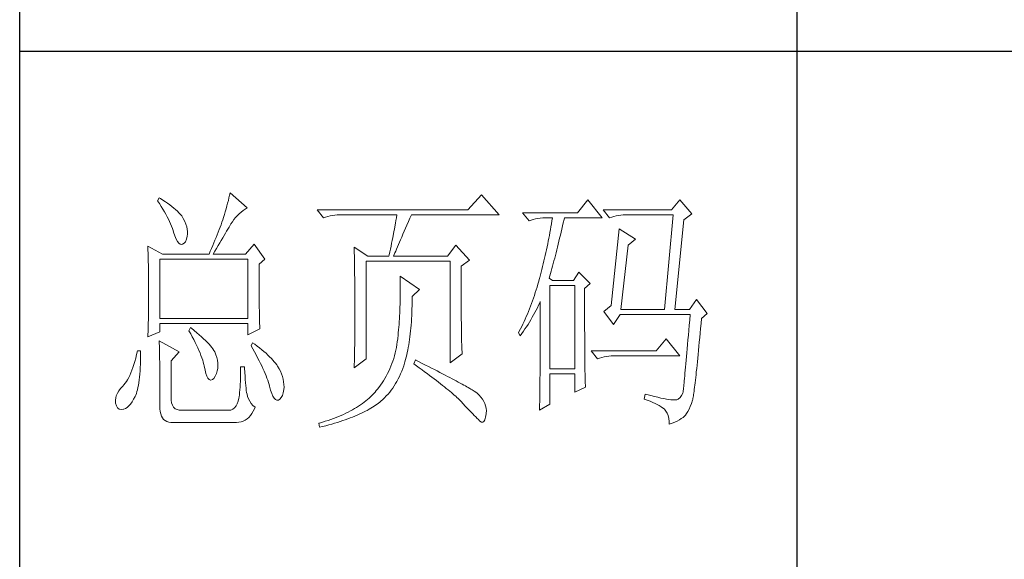
# Model space of a CAD drawing. Units: millimetres. Extents: x 4512 to 8190, y 1617 to 7209.
# Drawn here: x 7850 to 8020, y 1900 to 1993 of the extents above; entities that cross this region are included whole.
import ezdxf

# ---------------------------------------------------------------- set-up
doc = ezdxf.new("R2010")
doc.units = ezdxf.units.MM
doc.layers.add('轮廓线', color=7, linetype='Continuous', lineweight=20)

msp = doc.modelspace()

# ---------------------------------------------------------------- linework, layer by layer
for p, q in [((7850.2, 1643.64), (7850.2, 4156.64)), ((7984.31, 2167.1), (7984.31, 1808.48)), ((7850.2, 1987.79), (8163.16, 1987.79))]:
    msp.add_line(p, q)
at = {"layer": '轮廓线', "color": 7, "lineweight": 0}
for p, q in [((7874.26, 1962.44), (7873.98, 1961.92)), ((7874.48, 1962.31), (7874.26, 1962.44)), ((7874.92, 1962.04), (7874.48, 1962.31)), ((7886.31, 1962.43), (7886.2, 1961.98)), ((7886.41, 1962.87), (7886.31, 1962.43)), ((7886.5, 1963.31), (7886.41, 1962.87)), ((7889.42, 1960.7), (7886.5, 1963.31)), ((7929.88, 1962.96), (7927.51, 1960.35)), ((7932.93, 1959.48), (7929.88, 1962.96)), ((7873.98, 1961.92), (7874.3, 1961.43)), ((7874.3, 1961.43), (7874.6, 1960.96)), ((7874.6, 1960.96), (7874.89, 1960.49)), ((7875.34, 1961.76), (7874.92, 1962.04)), ((7875.73, 1961.49), (7875.34, 1961.76)), ((7876.11, 1961.22), (7875.73, 1961.49)), ((7876.46, 1960.95), (7876.11, 1961.22)), ((7876.8, 1960.67), (7876.46, 1960.95)), ((7877.11, 1960.4), (7876.8, 1960.67)), ((7885.96, 1961.03), (7885.83, 1960.54)), ((7886.08, 1961.51), (7885.96, 1961.03)), ((7886.2, 1961.98), (7886.08, 1961.51)), ((7889.09, 1960.48), (7889.42, 1960.7)), ((7948.23, 1962.09), (7946.42, 1959.83)), ((7950.73, 1958.96), (7948.23, 1962.09)), ((7964.08, 1962.09), (7962.69, 1960.35)), ((7966.17, 1959.66), (7964.08, 1962.09)), ((7874.89, 1960.49), (7875.16, 1960.03)), ((7875.16, 1960.03), (7875.41, 1959.59)), ((7875.41, 1959.59), (7875.64, 1959.16)), ((7875.64, 1959.16), (7875.86, 1958.73)), ((7877.4, 1960.13), (7877.11, 1960.4)), ((7877.68, 1959.85), (7877.4, 1960.13)), ((7877.93, 1959.58), (7877.68, 1959.85)), ((7878.15, 1959.31), (7877.93, 1959.58)), ((7878.43, 1958.84), (7878.15, 1959.31)), ((7885.37, 1959.01), (7885.25, 1958.62)), ((7885.53, 1959.53), (7885.37, 1959.01)), ((7885.68, 1960.04), (7885.53, 1959.53)), ((7885.83, 1960.54), (7885.68, 1960.04)), ((7887.16, 1958.67), (7887.45, 1959.01)), ((7887.45, 1959.01), (7887.75, 1959.34)), ((7887.75, 1959.34), (7888.06, 1959.66)), ((7888.06, 1959.66), (7888.39, 1959.95)), ((7888.39, 1959.95), (7888.73, 1960.23)), ((7888.73, 1960.23), (7889.09, 1960.48)), ((7927.51, 1960.35), (7901.51, 1960.35)), ((7901.51, 1960.35), (7902.62, 1958.96)), ((7902.62, 1958.96), (7902.99, 1959.1)), ((7902.99, 1959.1), (7903.37, 1959.22)), ((7903.37, 1959.22), (7903.75, 1959.32)), ((7903.75, 1959.32), (7904.15, 1959.39)), ((7904.15, 1959.39), (7904.56, 1959.44)), ((7904.56, 1959.44), (7904.98, 1959.47)), ((7904.98, 1959.47), (7905.4, 1959.48)), ((7905.4, 1959.48), (7915.28, 1959.48)), ((7915.2, 1959), (7915.12, 1958.52)), ((7915.28, 1959.48), (7915.2, 1959)), ((7917.27, 1958.32), (7917.53, 1958.92)), ((7917.53, 1958.92), (7917.78, 1959.48)), ((7917.78, 1959.48), (7932.93, 1959.48)), ((7946.42, 1959.83), (7936.97, 1959.83)), ((7936.97, 1959.83), (7938.08, 1958.44)), ((7939.61, 1958.87), (7940.02, 1958.92)), ((7940.02, 1958.92), (7940.44, 1958.95)), ((7940.44, 1958.95), (7940.86, 1958.96)), ((7940.86, 1958.96), (7942.11, 1958.96)), ((7942.11, 1958.96), (7942.03, 1958.45)), ((7944.13, 1958.67), (7944.2, 1958.96)), ((7944.2, 1958.96), (7950.73, 1958.96)), ((7962.69, 1960.35), (7950.87, 1960.35)), ((7950.87, 1960.35), (7951.99, 1958.96)), ((7951.99, 1958.96), (7952.35, 1959.1)), ((7952.35, 1959.1), (7952.73, 1959.22)), ((7952.73, 1959.22), (7953.11, 1959.32)), ((7953.11, 1959.32), (7953.51, 1959.39)), ((7953.51, 1959.39), (7953.92, 1959.44)), ((7953.92, 1959.44), (7954.35, 1959.47)), ((7954.35, 1959.47), (7954.77, 1959.48)), ((7954.77, 1959.48), (7962.97, 1959.48)), ((7962.97, 1959.48), (7961.44, 1943.14)), ((7964.78, 1958.62), (7966.17, 1959.66)), ((7875.86, 1958.73), (7876.06, 1958.32)), ((7876.06, 1958.32), (7876.24, 1957.92)), ((7876.24, 1957.92), (7876.4, 1957.53)), ((7876.4, 1957.53), (7876.55, 1957.15)), ((7878.68, 1958.36), (7878.43, 1958.84)), ((7878.87, 1957.9), (7878.68, 1958.36)), ((7879.01, 1957.44), (7878.87, 1957.9)), ((7879.1, 1957.01), (7879.01, 1957.44)), ((7884.77, 1957.37), (7884.61, 1956.94)), ((7884.94, 1957.79), (7884.77, 1957.37)), ((7885.09, 1958.21), (7884.94, 1957.79)), ((7885.25, 1958.62), (7885.09, 1958.21)), ((7886.12, 1957.04), (7886.32, 1957.38)), ((7886.32, 1957.38), (7886.51, 1957.7)), ((7886.51, 1957.7), (7886.64, 1957.92)), ((7886.64, 1957.92), (7886.89, 1958.3)), ((7886.89, 1958.3), (7887.16, 1958.67)), ((7915.03, 1958.03), (7914.86, 1957.05)), ((7915.12, 1958.52), (7915.03, 1958.03)), ((7916.77, 1957.19), (7917.01, 1957.74)), ((7917.01, 1957.74), (7917.27, 1958.32)), ((7938.08, 1958.44), (7938.45, 1958.58)), ((7938.45, 1958.58), (7938.82, 1958.7)), ((7938.82, 1958.7), (7939.21, 1958.79)), ((7939.21, 1958.79), (7939.61, 1958.87)), ((7941.86, 1957.45), (7941.78, 1956.95)), ((7941.95, 1957.95), (7941.86, 1957.45)), ((7942.03, 1958.45), (7941.95, 1957.95)), ((7943.75, 1957.02), (7943.87, 1957.57)), ((7943.87, 1957.57), (7944, 1958.11)), ((7944, 1958.11), (7944.13, 1958.67)), ((7963.25, 1943.14), (7964.78, 1958.62)), ((7876.55, 1957.15), (7876.68, 1956.79)), ((7876.68, 1956.79), (7876.76, 1956.53)), ((7876.76, 1956.53), (7876.97, 1955.86)), ((7876.97, 1955.86), (7877.19, 1955.32)), ((7878.97, 1955.27), (7879.08, 1955.82)), ((7879.08, 1955.82), (7879.13, 1956.18)), ((7879.14, 1956.59), (7879.1, 1957.01)), ((7879.13, 1956.18), (7879.14, 1956.59)), ((7884.08, 1955.6), (7883.89, 1955.14)), ((7884.26, 1956.06), (7884.08, 1955.6)), ((7884.44, 1956.5), (7884.26, 1956.06)), ((7884.61, 1956.94), (7884.44, 1956.5)), ((7884.98, 1955.09), (7885.23, 1955.51)), ((7885.23, 1955.51), (7885.47, 1955.92)), ((7885.47, 1955.92), (7885.7, 1956.31)), ((7885.7, 1956.31), (7885.91, 1956.68)), ((7885.91, 1956.68), (7886.12, 1957.04)), ((7914.58, 1955.57), (7914.48, 1955.08)), ((7914.77, 1956.56), (7914.58, 1955.57)), ((7914.86, 1957.05), (7914.77, 1956.56)), ((7915.91, 1955.2), (7916.11, 1955.66)), ((7916.11, 1955.66), (7916.32, 1956.15)), ((7916.32, 1956.15), (7916.54, 1956.66)), ((7916.54, 1956.66), (7916.77, 1957.19)), ((7941.6, 1955.95), (7941.5, 1955.45)), ((7941.69, 1956.45), (7941.6, 1955.95)), ((7941.78, 1956.95), (7941.69, 1956.45)), ((7943.37, 1955.44), (7943.49, 1955.96)), ((7943.49, 1955.96), (7943.62, 1956.49)), ((7943.62, 1956.49), (7943.75, 1957.02)), ((7953.65, 1957.05), (7952.26, 1943.83)), ((7956.44, 1955.31), (7953.65, 1957.05)), ((7872.31, 1954.09), (7872.33, 1953.61)), ((7874.82, 1952.7), (7872.31, 1954.09)), ((7877.19, 1955.32), (7877.42, 1954.9)), ((7877.42, 1954.9), (7877.65, 1954.61)), ((7877.65, 1954.61), (7877.88, 1954.44)), ((7877.88, 1954.44), (7878.12, 1954.4)), ((7878.12, 1954.4), (7878.29, 1954.44)), ((7878.29, 1954.44), (7878.57, 1954.58)), ((7878.57, 1954.58), (7878.8, 1954.86)), ((7878.8, 1954.86), (7878.97, 1955.27)), ((7883.5, 1954.19), (7883.3, 1953.7)), ((7883.69, 1954.67), (7883.5, 1954.19)), ((7883.89, 1955.14), (7883.69, 1954.67)), ((7884.17, 1953.71), (7884.45, 1954.18)), ((7884.45, 1954.18), (7884.72, 1954.64)), ((7884.72, 1954.64), (7884.98, 1955.09)), ((7890.67, 1954.44), (7889.14, 1952.7)), ((7892.48, 1951.83), (7890.67, 1954.44)), ((7907.91, 1953.92), (7907.92, 1953.42)), ((7910.27, 1952.36), (7907.91, 1953.92)), ((7914.27, 1954.08), (7914.16, 1953.58)), ((7914.37, 1954.58), (7914.27, 1954.08)), ((7914.48, 1955.08), (7914.37, 1954.58)), ((7915.23, 1953.59), (7915.38, 1953.96)), ((7915.38, 1953.96), (7915.55, 1954.35)), ((7915.55, 1954.35), (7915.72, 1954.77)), ((7915.72, 1954.77), (7915.91, 1955.2)), ((7925.43, 1954.27), (7924.04, 1952.36)), ((7927.79, 1951.66), (7925.43, 1954.27)), ((7941.21, 1953.97), (7941.1, 1953.48)), ((7941.31, 1954.46), (7941.21, 1953.97)), ((7941.41, 1954.95), (7941.31, 1954.46)), ((7941.5, 1955.45), (7941.41, 1954.95)), ((7942.87, 1953.43), (7943, 1953.92)), ((7943, 1953.92), (7943.12, 1954.42)), ((7943.12, 1954.42), (7943.24, 1954.92)), ((7943.24, 1954.92), (7943.37, 1955.44)), ((7953.93, 1943.14), (7955.18, 1954.27)), ((7955.18, 1954.27), (7956.44, 1955.31)), ((7872.33, 1953.61), (7872.36, 1952.62)), ((7872.36, 1952.62), (7872.39, 1951.63)), ((7874.82, 1952.7), (7882.88, 1952.7)), ((7883.09, 1953.2), (7882.88, 1952.7)), ((7883.3, 1953.7), (7883.09, 1953.2)), ((7883.58, 1952.7), (7883.88, 1953.21)), ((7883.58, 1952.7), (7889.14, 1952.7)), ((7883.88, 1953.21), (7884.17, 1953.71)), ((7907.92, 1953.42), (7907.93, 1952.92)), ((7907.93, 1952.92), (7907.95, 1952.41)), ((7907.95, 1952.41), (7907.96, 1951.91)), ((7910.27, 1952.36), (7913.89, 1952.36)), ((7913.94, 1952.57), (7913.89, 1952.36)), ((7914.05, 1953.08), (7913.94, 1952.57)), ((7914.16, 1953.58), (7914.05, 1953.08)), ((7914.72, 1952.36), (7914.83, 1952.63)), ((7914.72, 1952.36), (7924.04, 1952.36)), ((7914.83, 1952.63), (7914.95, 1952.93)), ((7914.95, 1952.93), (7915.09, 1953.25)), ((7915.09, 1953.25), (7915.23, 1953.59)), ((7940.89, 1952.5), (7940.77, 1952.01)), ((7940.99, 1952.99), (7940.89, 1952.5)), ((7941.1, 1953.48), (7940.99, 1952.99)), ((7942.51, 1952), (7942.63, 1952.47)), ((7942.63, 1952.47), (7942.75, 1952.95)), ((7942.75, 1952.95), (7942.87, 1953.43)), ((7872.39, 1951.63), (7872.41, 1950.62)), ((7872.41, 1950.62), (7872.42, 1950.11)), ((7874.4, 1941.57), (7874.4, 1951.83)), ((7874.4, 1951.83), (7889.55, 1951.83)), ((7889.55, 1951.83), (7889.55, 1941.57)), ((7891.5, 1950.97), (7892.48, 1951.83)), ((7891.5, 1950.29), (7891.5, 1950.97)), ((7907.96, 1951.91), (7907.98, 1950.9)), ((7907.98, 1950.9), (7907.98, 1950.4)), ((7909.99, 1934.62), (7909.99, 1951.49)), ((7909.99, 1951.49), (7924.46, 1951.49)), ((7924.46, 1951.49), (7924.46, 1933.92)), ((7926.4, 1950.62), (7927.79, 1951.66)), ((7926.4, 1941.42), (7926.4, 1950.62)), ((7940.42, 1950.56), (7940.3, 1950.08)), ((7940.54, 1951.04), (7940.42, 1950.56)), ((7940.66, 1951.53), (7940.54, 1951.04)), ((7940.77, 1952.01), (7940.66, 1951.53)), ((7942.03, 1950.2), (7942.15, 1950.65)), ((7942.15, 1950.65), (7942.27, 1951.09)), ((7942.27, 1951.09), (7942.39, 1951.54)), ((7942.39, 1951.54), (7942.51, 1952)), ((7872.42, 1950.11), (7872.43, 1949.6)), ((7872.43, 1949.6), (7872.44, 1949.08)), ((7872.44, 1949.08), (7872.44, 1948.57)), ((7891.5, 1949.55), (7891.5, 1950.29)), ((7891.5, 1948.82), (7891.5, 1949.55)), ((7891.51, 1948.13), (7891.5, 1948.82)), ((7907.98, 1950.4), (7907.99, 1949.89)), ((7907.99, 1949.89), (7908.02, 1947.86)), ((7915.83, 1948.88), (7915.85, 1948.32)), ((7919.17, 1946.62), (7915.83, 1948.88)), ((7940.05, 1949.12), (7939.92, 1948.65)), ((7940.18, 1949.6), (7940.05, 1949.12)), ((7940.3, 1950.08), (7940.18, 1949.6)), ((7941.56, 1948.53), (7941.67, 1948.94)), ((7941.67, 1948.94), (7941.79, 1949.35)), ((7941.79, 1949.35), (7941.91, 1949.78)), ((7941.91, 1949.78), (7942.03, 1950.2)), ((7946.7, 1949.57), (7945.73, 1948.18)), ((7948.65, 1947.66), (7946.7, 1949.57)), ((7872.44, 1948.57), (7872.45, 1948.05)), ((7872.45, 1948.05), (7872.45, 1947.52)), ((7872.45, 1947.52), (7872.45, 1946.99)), ((7891.51, 1947.46), (7891.51, 1948.13)), ((7891.51, 1946.81), (7891.51, 1947.46)), ((7908.02, 1947.86), (7908.03, 1947.35)), ((7908.03, 1947.35), (7908.04, 1945.3)), ((7915.85, 1948.32), (7915.85, 1947.77)), ((7915.85, 1947.77), (7915.86, 1947.23)), ((7915.86, 1947.23), (7915.86, 1946.69)), ((7939.46, 1947.03), (7939.32, 1946.54)), ((7939.61, 1947.53), (7939.46, 1947.03)), ((7939.75, 1948.03), (7939.61, 1947.53)), ((7939.89, 1948.53), (7939.75, 1948.03)), ((7939.92, 1948.65), (7939.89, 1948.53)), ((7942.11, 1948.18), (7941.56, 1948.53)), ((7941.7, 1932.88), (7941.7, 1947.31)), ((7941.7, 1947.31), (7946, 1947.31)), ((7945.73, 1948.18), (7942.11, 1948.18)), ((7946, 1947.31), (7946, 1932.88)), ((7947.67, 1946.79), (7948.65, 1947.66)), ((7872.45, 1946.99), (7872.45, 1945.93)), ((7872.45, 1945.93), (7872.45, 1945.43)), ((7872.45, 1945.43), (7872.45, 1944.92)), ((7891.51, 1946.19), (7891.51, 1946.81)), ((7891.52, 1945.59), (7891.51, 1946.19)), ((7891.52, 1945.02), (7891.52, 1945.59)), ((7915.86, 1945.62), (7915.85, 1945.1)), ((7915.86, 1946.69), (7915.86, 1946.16)), ((7915.86, 1946.16), (7915.86, 1945.62)), ((7917.92, 1945.4), (7919.17, 1946.62)), ((7917.92, 1945.01), (7917.92, 1945.4)), ((7939.01, 1945.58), (7938.85, 1945.11)), ((7939.17, 1946.06), (7939.01, 1945.58)), ((7939.32, 1946.54), (7939.17, 1946.06)), ((7947.67, 1944.73), (7947.67, 1946.79)), ((7872.44, 1943.9), (7872.43, 1943.39)), ((7872.45, 1944.92), (7872.44, 1944.41)), ((7872.44, 1944.41), (7872.44, 1943.9)), ((7891.53, 1944.48), (7891.52, 1945.02)), ((7891.54, 1943.95), (7891.53, 1944.48)), ((7891.54, 1943.46), (7891.54, 1943.95)), ((7908.04, 1945.3), (7908.05, 1944.27)), ((7908.05, 1944.27), (7908.05, 1941.8)), ((7915.83, 1944.06), (7915.81, 1943.55)), ((7915.84, 1944.58), (7915.83, 1944.06)), ((7915.85, 1945.1), (7915.84, 1944.58)), ((7917.89, 1943.23), (7917.9, 1943.81)), ((7917.9, 1943.81), (7917.91, 1944.41)), ((7917.91, 1944.41), (7917.92, 1945.01)), ((7938.34, 1943.71), (7938.17, 1943.26)), ((7938.52, 1944.17), (7938.34, 1943.71)), ((7938.68, 1944.63), (7938.52, 1944.17)), ((7938.85, 1945.11), (7938.68, 1944.63)), ((7939.53, 1943.46), (7939.73, 1943.89)), ((7939.73, 1943.89), (7939.93, 1944.32)), ((7939.93, 1944.32), (7940.03, 1944.53)), ((7940.03, 1944.53), (7940.03, 1941.89)), ((7947.68, 1943.94), (7947.67, 1944.73)), ((7947.68, 1942.42), (7947.68, 1943.94)), ((7952.26, 1943.83), (7951.01, 1942.79)), ((7967, 1944.88), (7965.75, 1943.14)), ((7968.81, 1942.44), (7967, 1944.88)), ((7872.42, 1942.37), (7872.41, 1941.86)), ((7872.43, 1942.88), (7872.42, 1942.37)), ((7872.43, 1943.39), (7872.43, 1942.88)), ((7891.55, 1942.98), (7891.54, 1943.46)), ((7891.56, 1942.53), (7891.55, 1942.98)), ((7891.57, 1942.11), (7891.56, 1942.53)), ((7891.57, 1941.71), (7891.57, 1942.11)), ((7915.75, 1942.04), (7915.71, 1941.54)), ((7915.77, 1942.54), (7915.75, 1942.04)), ((7915.79, 1943.04), (7915.77, 1942.54)), ((7915.81, 1943.55), (7915.79, 1943.04)), ((7917.81, 1941.54), (7917.84, 1942.1)), ((7917.84, 1942.1), (7917.87, 1942.66)), ((7917.87, 1942.66), (7917.89, 1943.23)), ((7937.61, 1941.92), (7937.42, 1941.49)), ((7937.8, 1942.36), (7937.61, 1941.92)), ((7937.98, 1942.81), (7937.8, 1942.36)), ((7938.17, 1943.26), (7937.98, 1942.81)), ((7938.64, 1941.8), (7938.87, 1942.21)), ((7938.87, 1942.21), (7939.1, 1942.62)), ((7939.1, 1942.62), (7939.32, 1943.04)), ((7939.32, 1943.04), (7939.53, 1943.46)), ((7947.68, 1941.69), (7947.68, 1942.42)), ((7951.01, 1942.79), (7952.68, 1940.53)), ((7952.68, 1940.53), (7953.79, 1942.27)), ((7953.79, 1942.27), (7965.89, 1942.27)), ((7953.93, 1943.14), (7961.44, 1943.14)), ((7963.25, 1943.14), (7965.75, 1943.14)), ((7965.89, 1942.27), (7965.81, 1941.33)), ((7967.84, 1941.57), (7968.81, 1942.44)), ((7872.39, 1940.85), (7872.36, 1939.83)), ((7872.4, 1941.36), (7872.39, 1940.85)), ((7872.41, 1941.86), (7872.4, 1941.36)), ((7889.55, 1941.57), (7874.4, 1941.57)), ((7874.4, 1939.31), (7874.4, 1940.71)), ((7874.4, 1940.71), (7889.55, 1940.71)), ((7889.55, 1940.71), (7889.55, 1938.79)), ((7891.58, 1941.34), (7891.57, 1941.71)), ((7891.59, 1940.99), (7891.58, 1941.34)), ((7891.6, 1940.66), (7891.59, 1940.99)), ((7891.62, 1940.36), (7891.6, 1940.66)), ((7891.63, 1940.09), (7891.62, 1940.36)), ((7908.05, 1941.8), (7908.04, 1941.23)), ((7908.04, 1941.23), (7908.04, 1940.68)), ((7908.04, 1940.68), (7908.04, 1940.12)), ((7915.65, 1940.57), (7915.61, 1940.09)), ((7915.68, 1941.05), (7915.65, 1940.57)), ((7915.71, 1941.54), (7915.68, 1941.05)), ((7917.69, 1939.95), (7917.74, 1940.47)), ((7917.74, 1940.47), (7917.78, 1941)), ((7917.78, 1941), (7917.81, 1941.54)), ((7926.41, 1940.81), (7926.4, 1941.42)), ((7926.41, 1940.21), (7926.41, 1940.81)), ((7926.42, 1939.65), (7926.41, 1940.21)), ((7937.02, 1940.63), (7936.82, 1940.21)), ((7937.23, 1941.06), (7937.02, 1940.63)), ((7937.42, 1941.49), (7937.23, 1941.06)), ((7937.65, 1940.18), (7937.91, 1940.58)), ((7937.91, 1940.58), (7938.16, 1940.98)), ((7938.16, 1940.98), (7938.4, 1941.39)), ((7938.4, 1941.39), (7938.64, 1941.8)), ((7940.03, 1941.89), (7940.02, 1941.25)), ((7940.02, 1941.25), (7940.02, 1940.01)), ((7947.68, 1940.99), (7947.68, 1941.69)), ((7947.68, 1940.3), (7947.68, 1940.99)), ((7947.68, 1939.63), (7947.68, 1940.3)), ((7965.73, 1940.42), (7965.65, 1939.54)), ((7965.81, 1941.33), (7965.73, 1940.42)), ((7967.68, 1939.89), (7967.76, 1940.74)), ((7967.76, 1940.74), (7967.84, 1941.57)), ((7872.31, 1938.44), (7874.4, 1939.31)), ((7872.33, 1938.81), (7872.31, 1938.44)), ((7872.34, 1939.32), (7872.33, 1938.81)), ((7872.36, 1939.83), (7872.34, 1939.32)), ((7879.68, 1940.01), (7879.41, 1939.49)), ((7879.41, 1939.49), (7879.7, 1938.96)), ((7879.83, 1939.9), (7879.68, 1940.01)), ((7879.7, 1938.96), (7879.98, 1938.45)), ((7880.31, 1939.51), (7879.83, 1939.9)), ((7880.76, 1939.14), (7880.31, 1939.51)), ((7881.18, 1938.78), (7880.76, 1939.14)), ((7881.57, 1938.43), (7881.18, 1938.78)), ((7889.55, 1938.79), (7891.64, 1939.83)), ((7891.64, 1939.83), (7891.63, 1940.09)), ((7908.03, 1939.04), (7908.02, 1938.51)), ((7908.02, 1938.51), (7908.02, 1938)), ((7908.04, 1940.12), (7908.03, 1939.58)), ((7908.03, 1939.58), (7908.03, 1939.04)), ((7915.48, 1938.68), (7915.43, 1938.22)), ((7915.53, 1939.14), (7915.48, 1938.68)), ((7915.57, 1939.62), (7915.53, 1939.14)), ((7915.61, 1940.09), (7915.57, 1939.62)), ((7917.53, 1938.45), (7917.59, 1938.94)), ((7917.59, 1938.94), (7917.64, 1939.44)), ((7917.64, 1939.44), (7917.69, 1939.95)), ((7926.42, 1939.1), (7926.42, 1939.65)), ((7926.43, 1938.57), (7926.42, 1939.1)), ((7926.44, 1938.07), (7926.43, 1938.57)), ((7936.4, 1939.38), (7936.27, 1939.14)), ((7936.27, 1939.14), (7936.55, 1938.62)), ((7936.61, 1939.79), (7936.4, 1939.38)), ((7936.55, 1938.62), (7936.84, 1939)), ((7936.82, 1940.21), (7936.61, 1939.79)), ((7936.84, 1939), (7937.11, 1939.39)), ((7937.11, 1939.39), (7937.38, 1939.78)), ((7937.38, 1939.78), (7937.65, 1940.18)), ((7940.02, 1940.01), (7940.02, 1939.4)), ((7940.02, 1939.4), (7940.02, 1938.8)), ((7940.02, 1938.8), (7940.02, 1938.21)), ((7947.69, 1938.98), (7947.68, 1939.63)), ((7947.69, 1938.36), (7947.69, 1938.98)), ((7965.58, 1938.7), (7965.51, 1937.9)), ((7965.65, 1939.54), (7965.58, 1938.7)), ((7967.53, 1938.29), (7967.61, 1939.08)), ((7967.61, 1939.08), (7967.68, 1939.89)), ((7874.26, 1937.75), (7874.27, 1937.5)), ((7877.74, 1935.84), (7874.26, 1937.75)), ((7874.27, 1937.5), (7874.29, 1937.23)), ((7874.29, 1937.23), (7874.3, 1936.93)), ((7874.3, 1936.93), (7874.31, 1936.6)), ((7879.98, 1938.45), (7880.24, 1937.95)), ((7880.24, 1937.95), (7880.49, 1937.46)), ((7880.49, 1937.46), (7880.72, 1936.99)), ((7880.72, 1936.99), (7880.93, 1936.53)), ((7881.94, 1938.1), (7881.57, 1938.43)), ((7882.28, 1937.77), (7881.94, 1938.1)), ((7882.59, 1937.46), (7882.28, 1937.77)), ((7882.87, 1937.16), (7882.59, 1937.46)), ((7883.13, 1936.87), (7882.87, 1937.16)), ((7883.35, 1936.6), (7883.13, 1936.87)), ((7890.39, 1937.4), (7890.11, 1936.88)), ((7890.11, 1936.88), (7890.42, 1936.34)), ((7890.75, 1937.14), (7890.39, 1937.4)), ((7891.18, 1936.82), (7890.75, 1937.14)), ((7891.59, 1936.5), (7891.18, 1936.82)), ((7908, 1936.98), (7907.99, 1936.49)), ((7908.01, 1937.49), (7908, 1936.98)), ((7908.02, 1938), (7908.01, 1937.49)), ((7915.28, 1937.09), (7915.19, 1936.6)), ((7915.35, 1937.59), (7915.28, 1937.09)), ((7915.42, 1938.1), (7915.35, 1937.59)), ((7915.43, 1938.22), (7915.42, 1938.1)), ((7917.24, 1936.59), (7917.32, 1937.03)), ((7917.32, 1937.03), (7917.4, 1937.49)), ((7917.4, 1937.49), (7917.47, 1937.97)), ((7917.47, 1937.97), (7917.53, 1938.45)), ((7926.46, 1937.58), (7926.44, 1938.07)), ((7926.47, 1937.12), (7926.46, 1937.58)), ((7926.49, 1936.68), (7926.47, 1937.12)), ((7940.02, 1938.21), (7940.01, 1937.62)), ((7940.01, 1937.62), (7940.01, 1937.05)), ((7940.01, 1937.05), (7940.01, 1936.49)), ((7947.69, 1937.75), (7947.69, 1938.36)), ((7947.7, 1937.17), (7947.69, 1937.75)), ((7947.7, 1936.6), (7947.7, 1937.17)), ((7961.72, 1938.1), (7960.05, 1936.01)), ((7964.08, 1935.14), (7961.72, 1938.1)), ((7965.44, 1937.12), (7965.38, 1936.38)), ((7965.51, 1937.9), (7965.44, 1937.12)), ((7967.39, 1936.79), (7967.46, 1937.53)), ((7967.46, 1937.53), (7967.53, 1938.29)), ((7870.36, 1935.37), (7870.21, 1934.77)), ((7870.51, 1936.01), (7870.36, 1935.37)), ((7871.06, 1936.01), (7870.51, 1936.01)), ((7871.06, 1935.72), (7871.06, 1936.01)), ((7871.06, 1935.02), (7871.06, 1935.72)), ((7874.31, 1936.6), (7874.32, 1936.25)), ((7874.32, 1936.25), (7874.33, 1935.87)), ((7874.33, 1935.87), (7874.34, 1935.47)), ((7874.34, 1935.47), (7874.35, 1935.03)), ((7876.35, 1934.27), (7877.74, 1935.84)), ((7880.93, 1936.53), (7881.13, 1936.08)), ((7881.13, 1936.08), (7881.31, 1935.65)), ((7881.31, 1935.65), (7881.48, 1935.22)), ((7881.48, 1935.22), (7881.63, 1934.82)), ((7883.55, 1936.33), (7883.35, 1936.6)), ((7883.71, 1936.08), (7883.55, 1936.33)), ((7883.85, 1935.84), (7883.71, 1936.08)), ((7883.86, 1935.83), (7883.85, 1935.84)), ((7884.07, 1935.34), (7883.86, 1935.83)), ((7884.23, 1934.85), (7884.07, 1935.34)), ((7890.42, 1936.34), (7890.71, 1935.81)), ((7890.71, 1935.81), (7890.99, 1935.3)), ((7890.99, 1935.3), (7891.26, 1934.8)), ((7891.98, 1936.19), (7891.59, 1936.5)), ((7892.35, 1935.88), (7891.98, 1936.19)), ((7892.7, 1935.58), (7892.35, 1935.88)), ((7893.02, 1935.28), (7892.7, 1935.58)), ((7893.33, 1934.99), (7893.02, 1935.28)), ((7907.98, 1935.53), (7907.97, 1935.06)), ((7907.99, 1936), (7907.98, 1935.53)), ((7907.99, 1936.49), (7907.99, 1936)), ((7914.86, 1935.17), (7914.73, 1934.7)), ((7914.98, 1935.64), (7914.86, 1935.17)), ((7915.1, 1936.11), (7914.98, 1935.64)), ((7915.19, 1936.6), (7915.1, 1936.11)), ((7916.88, 1934.89), (7916.98, 1935.29)), ((7916.98, 1935.29), (7917.07, 1935.71)), ((7917.07, 1935.71), (7917.16, 1936.15)), ((7917.16, 1936.15), (7917.24, 1936.59)), ((7924.46, 1933.92), (7926.54, 1935.49)), ((7926.5, 1936.26), (7926.49, 1936.68)), ((7926.52, 1935.86), (7926.5, 1936.26)), ((7926.54, 1935.49), (7926.52, 1935.86)), ((7940.01, 1935.93), (7940, 1935.39)), ((7940, 1935.39), (7940, 1934.85)), ((7940.01, 1936.49), (7940.01, 1935.93)), ((7947.7, 1936.05), (7947.7, 1936.6)), ((7947.71, 1935.53), (7947.7, 1936.05)), ((7947.71, 1935.03), (7947.71, 1935.53)), ((7960.05, 1936.01), (7948.79, 1936.01)), ((7948.79, 1936.01), (7949.9, 1934.62)), ((7951.84, 1935.1), (7952.26, 1935.13)), ((7952.26, 1935.13), (7952.68, 1935.14)), ((7952.68, 1935.14), (7964.08, 1935.14)), ((7965.31, 1935.68), (7965.25, 1935.01)), ((7965.38, 1936.38), (7965.31, 1935.68)), ((7967.19, 1934.75), (7967.26, 1935.4)), ((7967.26, 1935.4), (7967.32, 1936.08)), ((7967.32, 1936.08), (7967.39, 1936.79)), ((7869.9, 1933.64), (7869.73, 1933.13)), ((7870.06, 1934.19), (7869.9, 1933.64)), ((7870.21, 1934.77), (7870.06, 1934.19)), ((7870.99, 1933.11), (7871.02, 1933.72)), ((7871.02, 1933.72), (7871.04, 1934.36)), ((7871.04, 1934.36), (7871.06, 1935.02)), ((7874.35, 1935.03), (7874.35, 1934.58)), ((7874.35, 1934.58), (7874.36, 1934.1)), ((7874.36, 1934.1), (7874.37, 1933.58)), ((7874.37, 1933.58), (7874.37, 1933.05)), ((7876.35, 1927.84), (7876.35, 1934.27)), ((7881.63, 1934.82), (7881.77, 1934.42)), ((7881.77, 1934.42), (7881.88, 1934.03)), ((7881.88, 1934.03), (7881.98, 1933.66)), ((7881.98, 1933.66), (7882.05, 1933.4)), ((7884.34, 1934.37), (7884.23, 1934.85)), ((7884.4, 1933.9), (7884.34, 1934.37)), ((7884.36, 1932.98), (7884.41, 1933.44)), ((7884.41, 1933.44), (7884.4, 1933.9)), ((7891.26, 1934.8), (7891.51, 1934.31)), ((7891.51, 1934.31), (7891.75, 1933.84)), ((7891.75, 1933.84), (7891.97, 1933.39)), ((7893.62, 1934.69), (7893.33, 1934.99)), ((7893.88, 1934.41), (7893.62, 1934.69)), ((7894.13, 1934.13), (7893.88, 1934.41)), ((7894.35, 1933.85), (7894.13, 1934.13)), ((7894.56, 1933.58), (7894.35, 1933.85)), ((7894.69, 1933.37), (7894.56, 1933.58)), ((7907.91, 1933.06), (7909.99, 1934.62)), ((7907.93, 1933.7), (7907.92, 1933.26)), ((7907.94, 1934.14), (7907.93, 1933.7)), ((7907.95, 1934.6), (7907.94, 1934.14)), ((7907.97, 1935.06), (7907.95, 1934.6)), ((7914.42, 1933.8), (7914.25, 1933.36)), ((7914.58, 1934.25), (7914.42, 1933.8)), ((7914.73, 1934.7), (7914.58, 1934.25)), ((7916.46, 1933.41), (7916.61, 1933.9)), ((7916.61, 1933.9), (7916.67, 1934.1)), ((7916.67, 1934.1), (7916.78, 1934.49)), ((7916.78, 1934.49), (7916.88, 1934.89)), ((7918.47, 1934.45), (7918.2, 1933.75)), ((7918.2, 1933.75), (7918.68, 1933.4)), ((7918.54, 1934.41), (7918.47, 1934.45)), ((7919.11, 1934.12), (7918.54, 1934.41)), ((7919.67, 1933.84), (7919.11, 1934.12)), ((7920.22, 1933.56), (7919.67, 1933.84)), ((7920.75, 1933.29), (7920.22, 1933.56)), ((7940, 1934.32), (7939.99, 1933.81)), ((7939.99, 1933.81), (7939.99, 1933.3)), ((7940, 1934.85), (7940, 1934.32)), ((7947.72, 1934.54), (7947.71, 1935.03)), ((7947.72, 1934.08), (7947.72, 1934.54)), ((7947.73, 1933.64), (7947.72, 1934.08)), ((7947.73, 1933.22), (7947.73, 1933.64)), ((7949.9, 1934.62), (7950.26, 1934.76)), ((7950.26, 1934.76), (7950.64, 1934.88)), ((7950.64, 1934.88), (7951.03, 1934.97)), ((7951.03, 1934.97), (7951.43, 1935.04)), ((7951.43, 1935.04), (7951.84, 1935.1)), ((7965.14, 1933.77), (7965.09, 1933.2)), ((7965.19, 1934.37), (7965.14, 1933.77)), ((7965.25, 1935.01), (7965.19, 1934.37)), ((7967.01, 1932.95), (7967.07, 1933.52)), ((7967.07, 1933.52), (7967.13, 1934.12)), ((7967.13, 1934.12), (7967.19, 1934.75)), ((7869.2, 1931.77), (7869.01, 1931.38)), ((7869.38, 1932.2), (7869.2, 1931.77)), ((7869.56, 1932.65), (7869.38, 1932.2)), ((7869.73, 1933.13), (7869.56, 1932.65)), ((7870.87, 1931.46), (7870.92, 1931.98)), ((7870.92, 1931.98), (7870.96, 1932.53)), ((7870.96, 1932.53), (7870.99, 1933.11)), ((7874.37, 1933.05), (7874.38, 1932.48)), ((7874.38, 1932.48), (7874.38, 1931.89)), ((7874.38, 1931.89), (7874.39, 1931.28)), ((7882.05, 1933.4), (7882.19, 1932.69)), ((7882.19, 1932.69), (7882.34, 1932.09)), ((7882.34, 1932.09), (7882.51, 1931.62)), ((7883.94, 1931.61), (7884.15, 1932.12)), ((7884.15, 1932.12), (7884.27, 1932.53)), ((7884.27, 1932.53), (7884.36, 1932.98)), ((7888.29, 1931.92), (7888.28, 1931.32)), ((7888.3, 1932.56), (7888.29, 1931.92)), ((7889, 1933.23), (7888.3, 1933.23)), ((7888.3, 1933.23), (7888.3, 1932.56)), ((7889.01, 1932.99), (7889, 1933.23)), ((7889.04, 1932.29), (7889.01, 1932.99)), ((7889.08, 1931.64), (7889.04, 1932.29)), ((7891.97, 1933.39), (7892.17, 1932.94)), ((7892.17, 1932.94), (7892.37, 1932.51)), ((7892.37, 1932.51), (7892.55, 1932.09)), ((7892.55, 1932.09), (7892.71, 1931.69)), ((7894.95, 1932.92), (7894.69, 1933.37)), ((7895.18, 1932.47), (7894.95, 1932.92)), ((7895.37, 1932.01), (7895.18, 1932.47)), ((7895.53, 1931.56), (7895.37, 1932.01)), ((7907.92, 1933.26), (7907.91, 1933.06)), ((7913.67, 1932.08), (7913.45, 1931.66)), ((7913.87, 1932.5), (7913.67, 1932.08)), ((7914.07, 1932.92), (7913.87, 1932.5)), ((7914.25, 1933.36), (7914.07, 1932.92)), ((7915.73, 1931.58), (7915.93, 1932.02)), ((7915.93, 1932.02), (7916.12, 1932.47)), ((7916.12, 1932.47), (7916.29, 1932.93)), ((7916.29, 1932.93), (7916.46, 1933.41)), ((7918.68, 1933.4), (7919.15, 1933.06)), ((7919.15, 1933.06), (7919.62, 1932.72)), ((7919.62, 1932.72), (7920.06, 1932.39)), ((7920.06, 1932.39), (7920.5, 1932.07)), ((7920.5, 1932.07), (7920.92, 1931.76)), ((7921.26, 1933.03), (7920.75, 1933.29)), ((7920.92, 1931.76), (7921.33, 1931.45)), ((7921.76, 1932.78), (7921.26, 1933.03)), ((7922.24, 1932.53), (7921.76, 1932.78)), ((7922.71, 1932.28), (7922.24, 1932.53)), ((7923.16, 1932.05), (7922.71, 1932.28)), ((7923.59, 1931.82), (7923.16, 1932.05)), ((7924.02, 1931.6), (7923.59, 1931.82)), ((7939.98, 1931.83), (7939.97, 1931.36)), ((7939.99, 1932.8), (7939.98, 1932.31)), ((7939.98, 1932.31), (7939.98, 1931.83)), ((7939.99, 1933.3), (7939.99, 1932.8)), ((7946, 1932.88), (7941.7, 1932.88)), ((7941.7, 1926.79), (7941.7, 1932.01)), ((7941.7, 1932.01), (7946, 1932.01)), ((7946, 1932.01), (7946, 1928.88)), ((7947.74, 1932.82), (7947.73, 1933.22)), ((7947.74, 1932.44), (7947.74, 1932.82)), ((7947.75, 1932.07), (7947.74, 1932.44)), ((7947.76, 1931.73), (7947.75, 1932.07)), ((7947.76, 1931.41), (7947.76, 1931.73)), ((7964.99, 1932.16), (7964.95, 1931.69)), ((7965.04, 1932.66), (7964.99, 1932.16)), ((7965.09, 1933.2), (7965.04, 1932.66)), ((7966.84, 1931.4), (7966.9, 1931.89)), ((7966.9, 1931.89), (7966.95, 1932.41)), ((7966.95, 1932.41), (7967.01, 1932.95)), ((7868.19, 1930.13), (7868, 1929.92)), ((7868.4, 1930.4), (7868.19, 1930.13)), ((7868.61, 1930.69), (7868.4, 1930.4)), ((7868.81, 1931.02), (7868.61, 1930.69)), ((7869.01, 1931.38), (7868.81, 1931.02)), ((7870.6, 1929.68), (7870.68, 1930.08)), ((7870.68, 1930.08), (7870.75, 1930.51)), ((7870.75, 1930.51), (7870.81, 1930.98)), ((7870.81, 1930.98), (7870.87, 1931.46)), ((7874.39, 1931.28), (7874.39, 1930.64)), ((7874.39, 1930.64), (7874.39, 1929.97)), ((7882.51, 1931.62), (7882.69, 1931.28)), ((7882.69, 1931.28), (7882.89, 1931.06)), ((7882.89, 1931.06), (7883.11, 1930.97)), ((7883.11, 1930.97), (7883.16, 1930.97)), ((7883.16, 1930.97), (7883.45, 1931.04)), ((7883.45, 1931.04), (7883.7, 1931.25)), ((7883.7, 1931.25), (7883.94, 1931.61)), ((7888.24, 1930.22), (7888.22, 1929.72)), ((7888.27, 1930.75), (7888.24, 1930.22)), ((7888.28, 1931.32), (7888.27, 1930.75)), ((7889.11, 1931.04), (7889.08, 1931.64)), ((7889.16, 1930.49), (7889.11, 1931.04)), ((7889.2, 1930), (7889.16, 1930.49)), ((7892.71, 1931.69), (7892.86, 1931.3)), ((7892.86, 1931.3), (7893, 1930.92)), ((7893, 1930.92), (7893.12, 1930.56)), ((7893.12, 1930.56), (7893.23, 1930.22)), ((7893.23, 1930.22), (7893.31, 1929.92)), ((7895.65, 1931.11), (7895.53, 1931.56)), ((7895.74, 1930.66), (7895.65, 1931.11)), ((7895.8, 1930.2), (7895.74, 1930.66)), ((7895.81, 1929.75), (7895.8, 1930.2)), ((7912.45, 1930.08), (7912.17, 1929.7)), ((7912.72, 1930.46), (7912.45, 1930.08)), ((7912.97, 1930.85), (7912.72, 1930.46)), ((7913.22, 1931.25), (7912.97, 1930.85)), ((7913.45, 1931.66), (7913.22, 1931.25)), ((7914.83, 1929.96), (7915.07, 1930.35)), ((7915.07, 1930.35), (7915.3, 1930.74)), ((7915.3, 1930.74), (7915.52, 1931.16)), ((7915.52, 1931.16), (7915.73, 1931.58)), ((7921.33, 1931.45), (7921.72, 1931.16)), ((7921.72, 1931.16), (7922.1, 1930.87)), ((7922.1, 1930.87), (7922.47, 1930.58)), ((7922.47, 1930.58), (7922.82, 1930.31)), ((7922.82, 1930.31), (7923.16, 1930.04)), ((7923.16, 1930.04), (7923.49, 1929.78)), ((7924.42, 1931.39), (7924.02, 1931.6)), ((7924.81, 1931.19), (7924.42, 1931.39)), ((7925.18, 1930.99), (7924.81, 1931.19)), ((7925.54, 1930.8), (7925.18, 1930.99)), ((7925.88, 1930.61), (7925.54, 1930.8)), ((7926.21, 1930.44), (7925.88, 1930.61)), ((7926.52, 1930.26), (7926.21, 1930.44)), ((7926.82, 1930.1), (7926.52, 1930.26)), ((7927.1, 1929.95), (7926.82, 1930.1)), ((7939.97, 1930.89), (7939.96, 1930.44)), ((7939.96, 1930.44), (7939.96, 1930)), ((7939.97, 1931.36), (7939.97, 1930.89)), ((7947.77, 1931.12), (7947.76, 1931.41)), ((7947.78, 1930.84), (7947.77, 1931.12)), ((7947.78, 1930.58), (7947.78, 1930.84)), ((7947.79, 1930.34), (7947.78, 1930.58)), ((7947.8, 1930.12), (7947.79, 1930.34)), ((7947.81, 1929.92), (7947.8, 1930.12)), ((7964.8, 1930.15), (7964.77, 1929.85)), ((7964.83, 1930.48), (7964.8, 1930.15)), ((7964.87, 1930.85), (7964.83, 1930.48)), ((7964.91, 1931.25), (7964.87, 1930.85)), ((7964.95, 1931.69), (7964.91, 1931.25)), ((7966.65, 1929.71), (7966.69, 1930.09)), ((7966.69, 1930.09), (7966.74, 1930.5)), ((7966.74, 1930.5), (7966.79, 1930.93)), ((7966.79, 1930.93), (7966.84, 1931.4)), ((7867.05, 1928.67), (7866.87, 1928.26)), ((7867.3, 1929.08), (7867.05, 1928.67)), ((7867.62, 1929.5), (7867.3, 1929.08)), ((7868, 1929.92), (7867.62, 1929.5)), ((7870.13, 1928.15), (7870.23, 1928.36)), ((7870.23, 1928.36), (7870.33, 1928.65)), ((7870.33, 1928.65), (7870.43, 1928.96)), ((7870.43, 1928.96), (7870.52, 1929.3)), ((7870.52, 1929.3), (7870.6, 1929.68)), ((7874.39, 1929.97), (7874.4, 1929.27)), ((7874.4, 1929.27), (7874.4, 1927.14)), ((7888.1, 1928.42), (7888.06, 1928.05)), ((7888.15, 1928.82), (7888.1, 1928.42)), ((7888.18, 1929.25), (7888.15, 1928.82)), ((7888.22, 1929.72), (7888.18, 1929.25)), ((7889.25, 1929.55), (7889.2, 1930)), ((7889.3, 1929.16), (7889.25, 1929.55)), ((7889.36, 1928.82), (7889.3, 1929.16)), ((7889.42, 1928.53), (7889.36, 1928.82)), ((7889.52, 1928.12), (7889.42, 1928.53)), ((7893.31, 1929.92), (7893.5, 1929.22)), ((7893.5, 1929.22), (7893.7, 1928.63)), ((7893.7, 1928.63), (7893.9, 1928.16)), ((7895.53, 1928.3), (7895.67, 1928.77)), ((7895.67, 1928.77), (7895.77, 1929.34)), ((7895.77, 1929.34), (7895.81, 1929.75)), ((7911.03, 1928.35), (7910.77, 1928.1)), ((7911.27, 1928.61), (7911.03, 1928.35)), ((7911.51, 1928.87), (7911.27, 1928.61)), ((7911.73, 1929.13), (7911.51, 1928.87)), ((7911.94, 1929.4), (7911.73, 1929.13)), ((7912.17, 1929.7), (7911.94, 1929.4)), ((7913.45, 1928.21), (7913.75, 1928.53)), ((7913.75, 1928.53), (7914.04, 1928.87)), ((7914.04, 1928.87), (7914.31, 1929.22)), ((7914.31, 1929.22), (7914.58, 1929.58)), ((7914.58, 1929.58), (7914.83, 1929.96)), ((7923.49, 1929.78), (7923.81, 1929.53)), ((7923.81, 1929.53), (7924.11, 1929.28)), ((7924.11, 1929.28), (7924.4, 1929.04)), ((7924.4, 1929.04), (7924.68, 1928.81)), ((7924.68, 1928.81), (7924.94, 1928.59)), ((7924.94, 1928.59), (7925.19, 1928.37)), ((7925.19, 1928.37), (7925.43, 1928.17)), ((7927.36, 1929.8), (7927.1, 1929.95)), ((7927.61, 1929.66), (7927.36, 1929.8)), ((7927.85, 1929.52), (7927.61, 1929.66)), ((7928.06, 1929.39), (7927.85, 1929.52)), ((7928.27, 1929.28), (7928.06, 1929.39)), ((7928.45, 1929.16), (7928.27, 1929.28)), ((7928.63, 1929.05), (7928.45, 1929.16)), ((7928.71, 1929), (7928.63, 1929.05)), ((7929.11, 1928.68), (7928.71, 1929)), ((7929.47, 1928.35), (7929.11, 1928.68)), ((7929.78, 1928.01), (7929.47, 1928.35)), ((7939.95, 1929.14), (7939.94, 1928.72)), ((7939.94, 1928.72), (7939.94, 1928.31)), ((7939.96, 1930), (7939.95, 1929.56)), ((7939.95, 1929.56), (7939.95, 1929.14)), ((7946, 1928.88), (7947.81, 1929.75)), ((7947.81, 1929.75), (7947.81, 1929.92)), ((7958.1, 1928.53), (7957.96, 1927.66)), ((7958.43, 1928.44), (7958.1, 1928.53)), ((7959.1, 1928.27), (7958.43, 1928.44)), ((7964.64, 1928.71), (7964.42, 1928.28)), ((7964.65, 1928.76), (7964.64, 1928.71)), ((7964.66, 1928.86), (7964.65, 1928.76)), ((7964.68, 1928.99), (7964.66, 1928.86)), ((7964.7, 1929.15), (7964.68, 1928.99)), ((7964.72, 1929.35), (7964.7, 1929.15)), ((7964.74, 1929.59), (7964.72, 1929.35)), ((7964.77, 1929.85), (7964.74, 1929.59)), ((7966.44, 1928.21), (7966.48, 1928.45)), ((7966.48, 1928.45), (7966.52, 1928.72)), ((7966.52, 1928.72), (7966.56, 1929.03)), ((7966.56, 1929.03), (7966.6, 1929.35)), ((7966.6, 1929.35), (7966.65, 1929.71)), ((7866.76, 1927.87), (7866.71, 1927.47)), ((7866.71, 1927.47), (7866.73, 1927.08)), ((7866.73, 1927.08), (7866.75, 1926.97)), ((7866.75, 1926.97), (7866.9, 1926.49)), ((7866.87, 1928.26), (7866.76, 1927.87)), ((7869.02, 1926.5), (7869.31, 1926.81)), ((7869.31, 1926.81), (7869.58, 1927.2)), ((7869.58, 1927.2), (7869.86, 1927.64)), ((7869.86, 1927.64), (7870.13, 1928.15)), ((7874.4, 1927.14), (7874.37, 1926.55)), ((7876.36, 1927.51), (7876.35, 1927.84)), ((7876.42, 1927.02), (7876.36, 1927.51)), ((7876.56, 1926.61), (7876.42, 1927.02)), ((7887.75, 1926.87), (7887.54, 1926.49)), ((7887.91, 1927.32), (7887.75, 1926.87)), ((7888.03, 1927.84), (7887.91, 1927.32)), ((7888.06, 1928.05), (7888.03, 1927.84)), ((7889.68, 1927.69), (7889.52, 1928.12)), ((7889.89, 1927.29), (7889.68, 1927.69)), ((7890.15, 1926.92), (7889.89, 1927.29)), ((7890.45, 1926.58), (7890.15, 1926.92)), ((7893.9, 1928.16), (7894.12, 1927.81)), ((7894.12, 1927.81), (7894.33, 1927.58)), ((7894.33, 1927.58), (7894.55, 1927.46)), ((7894.55, 1927.46), (7894.77, 1927.47)), ((7894.77, 1927.47), (7894.84, 1927.49)), ((7894.84, 1927.49), (7895.11, 1927.66)), ((7895.11, 1927.66), (7895.34, 1927.93)), ((7895.34, 1927.93), (7895.53, 1928.3)), ((7909.01, 1926.69), (7908.68, 1926.47)), ((7909.33, 1926.91), (7909.01, 1926.69)), ((7909.64, 1927.14), (7909.33, 1926.91)), ((7909.94, 1927.38), (7909.64, 1927.14)), ((7910.23, 1927.61), (7909.94, 1927.38)), ((7910.51, 1927.85), (7910.23, 1927.61)), ((7910.77, 1928.1), (7910.51, 1927.85)), ((7911.61, 1926.62), (7911.86, 1926.8)), ((7911.86, 1926.8), (7912.1, 1926.98)), ((7912.1, 1926.98), (7912.33, 1927.16)), ((7912.33, 1927.16), (7912.5, 1927.32)), ((7912.5, 1927.32), (7912.83, 1927.6)), ((7912.83, 1927.6), (7913.15, 1927.9)), ((7913.15, 1927.9), (7913.45, 1928.21)), ((7925.43, 1928.17), (7925.65, 1927.97)), ((7925.65, 1927.97), (7925.87, 1927.77)), ((7925.87, 1927.77), (7925.98, 1927.66)), ((7925.98, 1927.66), (7926.37, 1927.25)), ((7926.37, 1927.25), (7926.73, 1926.85)), ((7926.73, 1926.85), (7927.09, 1926.47)), ((7930.05, 1927.65), (7929.78, 1928.01)), ((7930.28, 1927.28), (7930.05, 1927.65)), ((7930.46, 1926.9), (7930.28, 1927.28)), ((7930.59, 1926.5), (7930.46, 1926.9)), ((7939.89, 1925.75), (7941.7, 1926.79)), ((7939.91, 1926.77), (7939.9, 1926.41)), ((7939.92, 1927.14), (7939.91, 1926.77)), ((7939.93, 1927.92), (7939.92, 1927.53)), ((7939.92, 1927.53), (7939.92, 1927.14)), ((7939.94, 1928.31), (7939.93, 1927.92)), ((7957.96, 1927.66), (7958.49, 1927.47)), ((7958.49, 1927.47), (7958.97, 1927.29)), ((7958.97, 1927.29), (7959.42, 1927.1)), ((7959.72, 1928.11), (7959.1, 1928.27)), ((7959.42, 1927.1), (7959.84, 1926.91)), ((7960.3, 1927.98), (7959.72, 1928.11)), ((7959.84, 1926.91), (7960.22, 1926.73)), ((7960.22, 1926.73), (7960.56, 1926.54)), ((7960.84, 1927.85), (7960.3, 1927.98)), ((7961.34, 1927.75), (7960.84, 1927.85)), ((7961.78, 1927.67), (7961.34, 1927.75)), ((7962.19, 1927.61), (7961.78, 1927.67)), ((7962.55, 1927.56), (7962.19, 1927.61)), ((7962.87, 1927.53), (7962.55, 1927.56)), ((7963.14, 1927.52), (7962.87, 1927.53)), ((7963.38, 1927.53), (7963.14, 1927.52)), ((7963.56, 1927.56), (7963.38, 1927.53)), ((7963.71, 1927.6), (7963.56, 1927.56)), ((7963.8, 1927.66), (7963.71, 1927.6)), ((7964.14, 1927.94), (7963.8, 1927.66)), ((7964.42, 1928.28), (7964.14, 1927.94)), ((7965.91, 1926.41), (7966.11, 1926.91)), ((7966.11, 1926.91), (7966.29, 1927.46)), ((7966.29, 1927.46), (7966.3, 1927.49)), ((7966.3, 1927.49), (7966.34, 1927.63)), ((7966.34, 1927.63), (7966.37, 1927.79)), ((7966.37, 1927.79), (7966.4, 1927.99)), ((7966.4, 1927.99), (7966.44, 1928.21)), ((7866.9, 1926.49), (7867.1, 1926.14)), ((7867.1, 1926.14), (7867.37, 1925.93)), ((7867.37, 1925.93), (7867.71, 1925.86)), ((7867.71, 1925.86), (7868.11, 1925.91)), ((7868.11, 1925.91), (7868.14, 1925.93)), ((7868.14, 1925.93), (7868.44, 1926.05)), ((7868.44, 1926.05), (7868.74, 1926.24)), ((7868.74, 1926.24), (7869.02, 1926.5)), ((7874.37, 1926.55), (7874.38, 1926.02)), ((7874.38, 1926.02), (7874.44, 1925.54)), ((7874.44, 1925.54), (7874.53, 1925.11)), ((7874.53, 1925.11), (7874.66, 1924.74)), ((7876.76, 1926.27), (7876.56, 1926.61)), ((7877.02, 1926.02), (7876.76, 1926.27)), ((7877.35, 1925.85), (7877.02, 1926.02)), ((7877.74, 1925.75), (7877.35, 1925.85)), ((7886.5, 1925.75), (7877.74, 1925.75)), ((7886.61, 1925.78), (7886.5, 1925.75)), ((7886.97, 1925.95), (7886.61, 1925.78)), ((7887.28, 1926.19), (7886.97, 1925.95)), ((7887.54, 1926.49), (7887.28, 1926.19)), ((7890.01, 1924.82), (7890.26, 1925.17)), ((7890.26, 1925.17), (7890.49, 1925.57)), ((7890.81, 1926.27), (7890.45, 1926.58)), ((7890.49, 1925.57), (7890.7, 1926.01)), ((7890.7, 1926.01), (7890.81, 1926.27)), ((7906.06, 1925.04), (7905.65, 1924.86)), ((7906.47, 1925.23), (7906.06, 1925.04)), ((7906.87, 1925.43), (7906.47, 1925.23)), ((7907.25, 1925.63), (7906.87, 1925.43)), ((7907.63, 1925.83), (7907.25, 1925.63)), ((7907.99, 1926.04), (7907.63, 1925.83)), ((7908.34, 1926.25), (7907.99, 1926.04)), ((7908.68, 1926.47), (7908.34, 1926.25)), ((7908.43, 1924.9), (7908.8, 1925.06)), ((7908.8, 1925.06), (7909.16, 1925.23)), ((7909.16, 1925.23), (7909.51, 1925.39)), ((7909.51, 1925.39), (7909.85, 1925.56)), ((7909.85, 1925.56), (7910.17, 1925.73)), ((7910.17, 1925.73), (7910.48, 1925.91)), ((7910.48, 1925.91), (7910.78, 1926.08)), ((7910.78, 1926.08), (7911.07, 1926.26)), ((7911.07, 1926.26), (7911.35, 1926.43)), ((7911.35, 1926.43), (7911.61, 1926.62)), ((7927.09, 1926.47), (7927.43, 1926.11)), ((7927.43, 1926.11), (7927.75, 1925.77)), ((7927.75, 1925.77), (7928.06, 1925.45)), ((7928.06, 1925.45), (7928.36, 1925.15)), ((7928.36, 1925.15), (7928.64, 1924.86)), ((7930.68, 1926.09), (7930.59, 1926.5)), ((7930.6, 1924.56), (7930.7, 1925.14)), ((7930.72, 1925.67), (7930.68, 1926.09)), ((7930.7, 1925.14), (7930.71, 1925.23)), ((7930.71, 1925.23), (7930.72, 1925.67)), ((7939.9, 1926.06), (7939.89, 1925.75)), ((7939.9, 1926.41), (7939.9, 1926.06)), ((7960.56, 1926.54), (7960.87, 1926.35)), ((7960.87, 1926.35), (7961.14, 1926.17)), ((7961.14, 1926.17), (7961.38, 1925.98)), ((7961.38, 1925.98), (7961.44, 1925.93)), ((7961.44, 1925.93), (7961.7, 1925.6)), ((7961.7, 1925.6), (7961.91, 1925.24)), ((7961.91, 1925.24), (7962.07, 1924.82)), ((7965.06, 1924.88), (7965.28, 1925.19)), ((7965.28, 1925.19), (7965.5, 1925.55)), ((7965.5, 1925.55), (7965.71, 1925.96)), ((7965.71, 1925.96), (7965.91, 1926.41)), ((7874.66, 1924.74), (7874.83, 1924.42)), ((7874.83, 1924.42), (7875.04, 1924.16)), ((7875.04, 1924.16), (7875.3, 1923.95)), ((7875.3, 1923.95), (7875.59, 1923.8)), ((7875.59, 1923.8), (7875.92, 1923.7)), ((7875.92, 1923.7), (7876.29, 1923.66)), ((7876.29, 1923.66), (7876.62, 1923.66)), ((7876.62, 1923.66), (7887.61, 1923.66)), ((7887.61, 1923.66), (7888.02, 1923.69)), ((7888.02, 1923.69), (7888.41, 1923.76)), ((7888.41, 1923.76), (7888.77, 1923.88)), ((7888.77, 1923.88), (7889.12, 1924.04)), ((7889.12, 1924.04), (7889.44, 1924.25)), ((7889.44, 1924.25), (7889.74, 1924.51)), ((7889.74, 1924.51), (7890.01, 1924.82)), ((7901.92, 1923.53), (7901.79, 1923.49)), ((7901.79, 1923.49), (7901.93, 1922.8)), ((7902.43, 1923.68), (7901.92, 1923.53)), ((7902.92, 1923.84), (7902.43, 1923.68)), ((7903.4, 1923.99), (7902.92, 1923.84)), ((7903.87, 1924.16), (7903.4, 1923.99)), ((7903.52, 1923.22), (7904.03, 1923.36)), ((7904.33, 1924.33), (7903.87, 1924.16)), ((7904.03, 1923.36), (7904.53, 1923.51)), ((7904.78, 1924.5), (7904.33, 1924.33)), ((7904.53, 1923.51), (7905.01, 1923.65)), ((7905.22, 1924.68), (7904.78, 1924.5)), ((7905.01, 1923.65), (7905.48, 1923.8)), ((7905.65, 1924.86), (7905.22, 1924.68)), ((7905.48, 1923.8), (7905.94, 1923.95)), ((7905.94, 1923.95), (7906.38, 1924.11)), ((7906.38, 1924.11), (7906.82, 1924.26)), ((7906.82, 1924.26), (7907.24, 1924.42)), ((7907.24, 1924.42), (7907.65, 1924.58)), ((7907.65, 1924.58), (7908.05, 1924.73)), ((7908.05, 1924.73), (7908.43, 1924.9)), ((7928.64, 1924.86), (7928.91, 1924.59)), ((7928.91, 1924.59), (7929.16, 1924.34)), ((7929.16, 1924.34), (7929.32, 1924.19)), ((7929.32, 1924.19), (7929.62, 1923.87)), ((7929.62, 1923.87), (7929.88, 1923.7)), ((7929.88, 1923.7), (7930.11, 1923.69)), ((7930.11, 1923.69), (7930.31, 1923.83)), ((7930.31, 1923.83), (7930.47, 1924.12)), ((7930.47, 1924.12), (7930.6, 1924.56)), ((7962.07, 1924.82), (7962.19, 1924.34)), ((7962.19, 1924.34), (7962.26, 1923.83)), ((7962.26, 1923.83), (7962.27, 1923.32)), ((7962.27, 1923.32), (7962.77, 1923.5)), ((7962.77, 1923.5), (7963.22, 1923.69)), ((7963.22, 1923.69), (7963.64, 1923.89)), ((7963.64, 1923.89), (7964.02, 1924.1)), ((7964.02, 1924.1), (7964.36, 1924.31)), ((7964.36, 1924.31), (7964.66, 1924.52)), ((7964.66, 1924.52), (7964.92, 1924.74)), ((7964.92, 1924.74), (7965.06, 1924.88)), ((7901.93, 1922.8), (7902.47, 1922.93)), ((7902.47, 1922.93), (7903.01, 1923.07)), ((7903.01, 1923.07), (7903.52, 1923.22))]:
    msp.add_line(p, q, dxfattribs=at)

doc.saveas('drawing.dxf')
